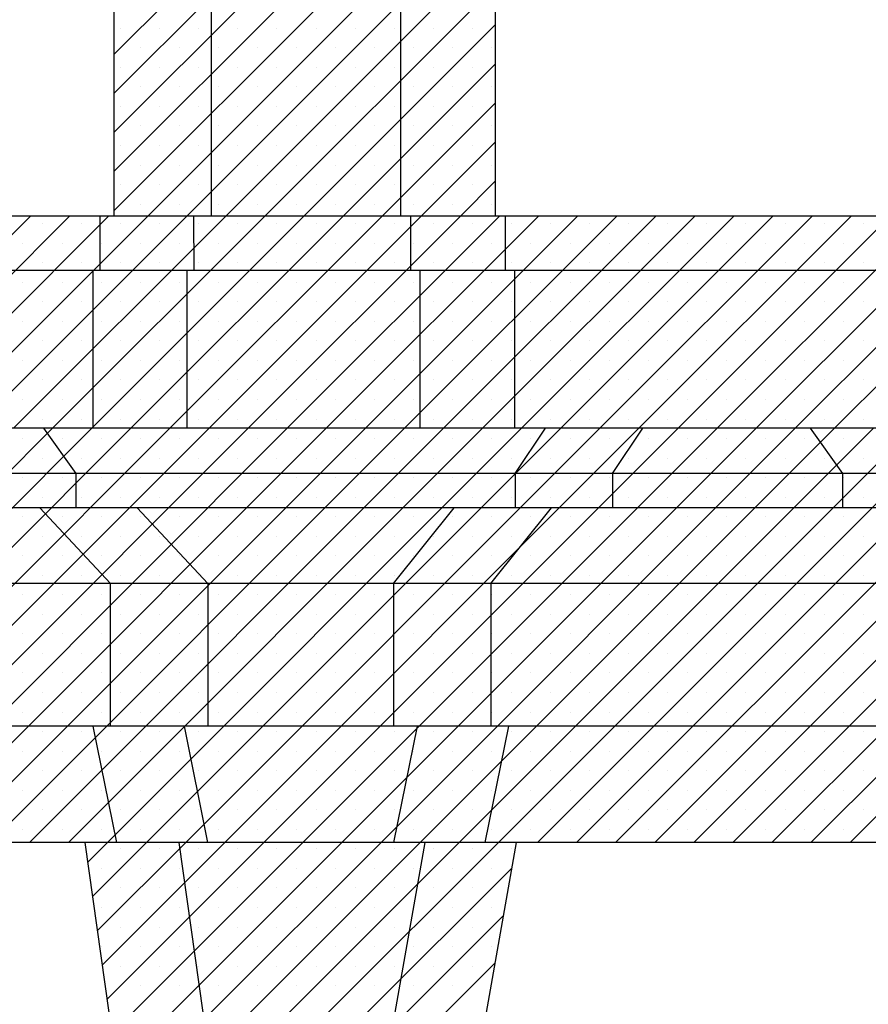
# Model space of a CAD drawing. Extents: x 33.3 to 117.3, y 9.6 to 69.
# Drawn here: x 89 to 91.8, y 35.8 to 39.1 of the extents above; entities that cross this region are included whole.
import ezdxf

# ---------------------------------------------------------------- set-up
doc = ezdxf.new("R2010")
doc.units = 0
doc.header["$MEASUREMENT"] = 0
doc.linetypes.add('CONTINUA', pattern=[0])
doc.layers.get('0').update_dxf_attribs({"linetype": 'CONTINUA'})
doc.layers.add('MATERIALI', color=2, linetype='CONTINUA')

msp = doc.modelspace()

# ---------------------------------------------------------------- linework, layer by layer
for p, q in [((89.2738, 39.2339), (89.2738, 38.4699)), ((89.604, 39.2339), (89.604, 38.4699)), ((90.2458, 39.2339), (90.2458, 38.4699)), ((90.5668, 39.2339), (90.5668, 38.4699)), ((89.2738, 38.4699), (88.6468, 38.4699)), ((89.2262, 38.4699), (89.2262, 38.2859)), ((90.5668, 38.4699), (89.2738, 38.4699)), ((89.5437, 38.4699), (89.5442, 38.2859)), ((90.2798, 38.4699), (90.2798, 38.2859)), ((92.1938, 38.4699), (90.5668, 38.4699)), ((90.6008, 38.4699), (90.6008, 38.2859)), ((93.5208, 38.2859), (88.3186, 38.2859)), ((89.2028, 37.7499), (89.2028, 38.2859)), ((89.5208, 38.2859), (89.5208, 37.7499)), ((90.3118, 38.2859), (90.3118, 37.7499)), ((90.6328, 38.2859), (90.6328, 37.7499)), ((93.5528, 37.7499), (88.8178, 37.7499)), ((89.0348, 37.7499), (89.1445, 37.5969)), ((90.6348, 37.5969), (90.7378, 37.7499)), ((90.9648, 37.5969), (91.0678, 37.7499)), ((91.6351, 37.7499), (91.7448, 37.5969)), ((93.8848, 37.5969), (88.7081, 37.5969)), ((89.1445, 37.5969), (89.1445, 37.4799)), ((90.6348, 37.5969), (90.6348, 37.4799)), ((90.9648, 37.5969), (90.9648, 37.4799)), ((91.7448, 37.5969), (91.7448, 37.4799)), ((93.6778, 37.4799), (77.9513, 37.4799)), ((89.0225, 37.4799), (89.2618, 37.2229)), ((89.3525, 37.4799), (89.5918, 37.2229)), ((90.2218, 37.2229), (90.4278, 37.4799)), ((90.5518, 37.2229), (90.7578, 37.4799)), ((93.4718, 37.2229), (78.1888, 37.2229)), ((89.2618, 36.7389), (89.2618, 37.2229)), ((89.5918, 37.2229), (89.5918, 36.7389)), ((90.2218, 37.2229), (90.2218, 36.7393)), ((90.5518, 37.2229), (90.5518, 36.7389)), ((93.4718, 36.7389), (78.1883, 36.7389)), ((89.2022, 36.7389), (89.2822, 36.3449)), ((89.5116, 36.7389), (89.5916, 36.3449)), ((90.3018, 36.7389), (90.2218, 36.3449)), ((90.6116, 36.7389), (90.5316, 36.3449)), ((89.1752, 36.3449), (88.7186, 36.3449)), ((89.1752, 36.3449), (89.2558, 35.7679)), ((90.6386, 36.3449), (89.1752, 36.3449)), ((89.4942, 36.3449), (89.5748, 35.7679)), ((90.3288, 36.3449), (90.2268, 35.7679)), ((90.6386, 36.3449), (90.5366, 35.7679)), ((92.0952, 36.3449), (90.6386, 36.3449))]:
    msp.add_line(p, q)
at = {"layer": 'MATERIALI'}
for p, q in [((89.2738, 38.4882), (90.0195, 39.2339)), ((89.2738, 38.6208), (89.8869, 39.2339)), ((89.2738, 38.7534), (89.7543, 39.2339)), ((89.2738, 38.886), (89.6218, 39.2339)), ((89.2738, 39.0185), (89.4892, 39.2339)), ((89.3881, 38.4699), (90.1521, 39.2339)), ((89.5207, 38.4699), (90.2847, 39.2339)), ((89.6533, 38.4699), (90.4173, 39.2339)), ((89.7858, 38.4699), (90.5498, 39.2339)), ((89.9184, 38.4699), (90.5668, 39.1183)), ((89.2963, 39.1074), (89.2963, 39.1074)), ((89.4289, 39.1074), (89.4289, 39.1074)), ((89.5615, 39.1074), (89.5615, 39.1074)), ((89.6941, 39.1074), (89.6941, 39.1074)), ((89.8267, 39.1074), (89.8267, 39.1074)), ((89.9592, 39.1074), (89.9592, 39.1074)), ((90.0918, 39.1074), (90.0918, 39.1074)), ((90.2244, 39.1074), (90.2244, 39.1074)), ((90.357, 39.1074), (90.357, 39.1074)), ((90.4896, 39.1074), (90.4896, 39.1074)), ((89.3626, 39.0411), (89.3626, 39.0411)), ((89.4952, 39.0411), (89.4952, 39.0411)), ((89.6278, 39.0411), (89.6278, 39.0411)), ((89.7604, 39.0411), (89.7604, 39.0411)), ((89.8929, 39.0411), (89.8929, 39.0411)), ((90.0255, 39.0411), (90.0255, 39.0411)), ((90.1581, 39.0411), (90.1581, 39.0411)), ((90.2907, 39.0411), (90.2907, 39.0411)), ((90.4233, 39.0411), (90.4233, 39.0411)), ((90.5559, 39.0411), (90.5559, 39.0411)), ((90.051, 38.4699), (90.5668, 38.9857)), ((89.2963, 38.9748), (89.2963, 38.9748)), ((89.4289, 38.9748), (89.4289, 38.9748)), ((89.5615, 38.9748), (89.5615, 38.9748)), ((89.6941, 38.9748), (89.6941, 38.9748)), ((89.8267, 38.9748), (89.8267, 38.9748)), ((89.9592, 38.9748), (89.9592, 38.9748)), ((90.0918, 38.9748), (90.0918, 38.9748)), ((90.2244, 38.9748), (90.2244, 38.9748)), ((90.357, 38.9748), (90.357, 38.9748)), ((90.4896, 38.9748), (90.4896, 38.9748)), ((89.3626, 38.9085), (89.3626, 38.9085)), ((89.4952, 38.9085), (89.4952, 38.9085)), ((89.6278, 38.9085), (89.6278, 38.9085)), ((89.7604, 38.9085), (89.7604, 38.9085)), ((89.8929, 38.9085), (89.8929, 38.9085)), ((90.0255, 38.9085), (90.0255, 38.9085)), ((90.1581, 38.9085), (90.1581, 38.9085)), ((90.2907, 38.9085), (90.2907, 38.9085)), ((90.4233, 38.9085), (90.4233, 38.9085)), ((90.5559, 38.9085), (90.5559, 38.9085)), ((90.1836, 38.4699), (90.5668, 38.8531)), ((89.2963, 38.8422), (89.2963, 38.8422)), ((89.4289, 38.8422), (89.4289, 38.8422)), ((89.5615, 38.8422), (89.5615, 38.8422)), ((89.6941, 38.8422), (89.6941, 38.8422)), ((89.8267, 38.8422), (89.8267, 38.8422)), ((89.9592, 38.8422), (89.9592, 38.8422)), ((90.0918, 38.8422), (90.0918, 38.8422)), ((90.2244, 38.8422), (90.2244, 38.8422)), ((90.357, 38.8422), (90.357, 38.8422)), ((90.4896, 38.8422), (90.4896, 38.8422)), ((89.3626, 38.7759), (89.3626, 38.7759)), ((89.4952, 38.7759), (89.4952, 38.7759)), ((89.6278, 38.7759), (89.6278, 38.7759)), ((89.7604, 38.7759), (89.7604, 38.7759)), ((89.8929, 38.7759), (89.8929, 38.7759)), ((90.0255, 38.7759), (90.0255, 38.7759)), ((90.1581, 38.7759), (90.1581, 38.7759)), ((90.2907, 38.7759), (90.2907, 38.7759)), ((90.4233, 38.7759), (90.4233, 38.7759)), ((90.5559, 38.7759), (90.5559, 38.7759)), ((90.3162, 38.4699), (90.5668, 38.7205)), ((89.2963, 38.7096), (89.2963, 38.7096)), ((89.4289, 38.7096), (89.4289, 38.7096)), ((89.5615, 38.7096), (89.5615, 38.7096)), ((89.6941, 38.7096), (89.6941, 38.7096)), ((89.8267, 38.7096), (89.8267, 38.7096)), ((89.9592, 38.7096), (89.9592, 38.7096)), ((90.0918, 38.7096), (90.0918, 38.7096)), ((90.2244, 38.7096), (90.2244, 38.7096)), ((90.357, 38.7096), (90.357, 38.7096)), ((90.4896, 38.7096), (90.4896, 38.7096)), ((89.3626, 38.6433), (89.3626, 38.6433)), ((89.4952, 38.6433), (89.4952, 38.6433)), ((89.6278, 38.6433), (89.6278, 38.6433)), ((89.7604, 38.6433), (89.7604, 38.6433)), ((89.8929, 38.6433), (89.8929, 38.6433)), ((90.0255, 38.6433), (90.0255, 38.6433)), ((90.1581, 38.6433), (90.1581, 38.6433)), ((90.2907, 38.6433), (90.2907, 38.6433)), ((90.4233, 38.6433), (90.4233, 38.6433)), ((90.5559, 38.6433), (90.5559, 38.6433)), ((90.4488, 38.4699), (90.5668, 38.588)), ((89.2963, 38.577), (89.2963, 38.577)), ((89.4289, 38.577), (89.4289, 38.577)), ((89.5615, 38.577), (89.5615, 38.577)), ((89.6941, 38.577), (89.6941, 38.577)), ((89.8267, 38.577), (89.8267, 38.577)), ((89.9592, 38.577), (89.9592, 38.577)), ((90.0918, 38.577), (90.0918, 38.577)), ((90.2244, 38.577), (90.2244, 38.577)), ((90.357, 38.577), (90.357, 38.577)), ((90.4896, 38.577), (90.4896, 38.577)), ((89.3626, 38.5108), (89.3626, 38.5108)), ((89.4952, 38.5108), (89.4952, 38.5108)), ((89.6278, 38.5108), (89.6278, 38.5108)), ((89.7604, 38.5108), (89.7604, 38.5108)), ((89.8929, 38.5108), (89.8929, 38.5108)), ((90.0255, 38.5108), (90.0255, 38.5108)), ((90.1581, 38.5108), (90.1581, 38.5108)), ((90.2907, 38.5108), (90.2907, 38.5108)), ((90.4233, 38.5108), (90.4233, 38.5108)), ((90.5559, 38.5108), (90.5559, 38.5108)), ((88.5663, 38.0459), (88.9903, 38.4699)), ((88.6298, 37.9768), (89.1229, 38.4699)), ((88.6917, 37.9061), (89.2555, 38.4699)), ((88.7518, 37.8337), (89.3881, 38.4699)), ((88.8104, 37.7596), (89.5207, 38.4699)), ((88.9333, 37.7499), (89.6533, 38.4699)), ((89.0658, 37.7499), (89.7858, 38.4699)), ((89.1984, 37.7499), (89.9184, 38.4699)), ((89.331, 37.7499), (90.051, 38.4699)), ((89.4636, 37.7499), (90.1836, 38.4699)), ((89.5962, 37.7499), (90.3162, 38.4699)), ((89.7288, 37.7499), (90.4488, 38.4699)), ((89.8613, 37.7499), (90.5813, 38.4699)), ((89.9939, 37.7499), (90.7139, 38.4699)), ((90.1265, 37.7499), (90.8465, 38.4699)), ((90.2591, 37.7499), (90.9791, 38.4699)), ((90.3917, 37.7499), (91.1117, 38.4699)), ((90.5243, 37.7499), (91.2443, 38.4699)), ((90.6568, 37.7499), (91.3768, 38.4699)), ((90.7894, 37.7499), (91.5094, 38.4699)), ((90.922, 37.7499), (91.642, 38.4699)), ((91.0546, 37.7499), (91.7746, 38.4699)), ((91.1872, 37.7499), (91.9072, 38.4699)), ((91.3197, 37.7499), (92.0397, 38.4699)), ((91.4523, 37.7499), (92.1723, 38.4699)), ((91.5849, 37.7499), (92.3049, 38.4699)), ((91.7175, 37.7499), (92.4375, 38.4699)), ((89.0312, 38.4445), (89.0312, 38.4445)), ((89.1637, 38.4445), (89.1637, 38.4445)), ((89.2963, 38.4445), (89.2963, 38.4445)), ((89.4289, 38.4445), (89.4289, 38.4445)), ((89.5615, 38.4445), (89.5615, 38.4445)), ((89.6941, 38.4445), (89.6941, 38.4445)), ((89.8267, 38.4445), (89.8267, 38.4445)), ((89.9592, 38.4445), (89.9592, 38.4445)), ((90.0918, 38.4445), (90.0918, 38.4445)), ((90.2244, 38.4445), (90.2244, 38.4445)), ((90.357, 38.4445), (90.357, 38.4445)), ((90.4896, 38.4445), (90.4896, 38.4445)), ((90.6222, 38.4445), (90.6222, 38.4445)), ((90.7547, 38.4445), (90.7547, 38.4445)), ((90.8873, 38.4445), (90.8873, 38.4445)), ((91.0199, 38.4445), (91.0199, 38.4445)), ((91.1525, 38.4445), (91.1525, 38.4445)), ((91.2851, 38.4445), (91.2851, 38.4445)), ((91.4176, 38.4445), (91.4176, 38.4445)), ((91.5502, 38.4445), (91.5502, 38.4445)), ((91.6828, 38.4445), (91.6828, 38.4445)), ((91.8154, 38.4445), (91.8154, 38.4445)), ((88.9649, 38.3782), (88.9649, 38.3782)), ((89.0975, 38.3782), (89.0975, 38.3782)), ((89.23, 38.3782), (89.23, 38.3782)), ((89.3626, 38.3782), (89.3626, 38.3782)), ((89.4952, 38.3782), (89.4952, 38.3782)), ((89.6278, 38.3782), (89.6278, 38.3782)), ((89.7604, 38.3782), (89.7604, 38.3782)), ((89.8929, 38.3782), (89.8929, 38.3782)), ((90.0255, 38.3782), (90.0255, 38.3782)), ((90.1581, 38.3782), (90.1581, 38.3782)), ((90.2907, 38.3782), (90.2907, 38.3782)), ((90.4233, 38.3782), (90.4233, 38.3782)), ((90.5559, 38.3782), (90.5559, 38.3782)), ((90.6884, 38.3782), (90.6884, 38.3782)), ((90.821, 38.3782), (90.821, 38.3782)), ((90.9536, 38.3782), (90.9536, 38.3782)), ((91.0862, 38.3782), (91.0862, 38.3782)), ((91.2188, 38.3782), (91.2188, 38.3782)), ((91.3514, 38.3782), (91.3514, 38.3782)), ((91.4839, 38.3782), (91.4839, 38.3782)), ((91.6165, 38.3782), (91.6165, 38.3782)), ((91.7491, 38.3782), (91.7491, 38.3782)), ((89.0312, 38.3119), (89.0312, 38.3119)), ((89.1637, 38.3119), (89.1637, 38.3119)), ((89.2963, 38.3119), (89.2963, 38.3119)), ((89.4289, 38.3119), (89.4289, 38.3119)), ((89.5615, 38.3119), (89.5615, 38.3119)), ((89.6941, 38.3119), (89.6941, 38.3119)), ((89.8267, 38.3119), (89.8267, 38.3119)), ((89.9592, 38.3119), (89.9592, 38.3119)), ((90.0918, 38.3119), (90.0918, 38.3119)), ((90.2244, 38.3119), (90.2244, 38.3119)), ((90.357, 38.3119), (90.357, 38.3119)), ((90.4896, 38.3119), (90.4896, 38.3119)), ((90.6222, 38.3119), (90.6222, 38.3119)), ((90.7547, 38.3119), (90.7547, 38.3119)), ((90.8873, 38.3119), (90.8873, 38.3119)), ((91.0199, 38.3119), (91.0199, 38.3119)), ((91.1525, 38.3119), (91.1525, 38.3119)), ((91.2851, 38.3119), (91.2851, 38.3119)), ((91.4176, 38.3119), (91.4176, 38.3119)), ((91.5502, 38.3119), (91.5502, 38.3119)), ((91.6828, 38.3119), (91.6828, 38.3119)), ((91.8154, 38.3119), (91.8154, 38.3119)), ((88.9649, 38.2456), (88.9649, 38.2456)), ((89.0975, 38.2456), (89.0975, 38.2456)), ((89.23, 38.2456), (89.23, 38.2456)), ((89.3626, 38.2456), (89.3626, 38.2456)), ((89.4952, 38.2456), (89.4952, 38.2456)), ((89.6278, 38.2456), (89.6278, 38.2456)), ((89.7604, 38.2456), (89.7604, 38.2456)), ((89.8929, 38.2456), (89.8929, 38.2456)), ((90.0255, 38.2456), (90.0255, 38.2456)), ((90.1581, 38.2456), (90.1581, 38.2456)), ((90.2907, 38.2456), (90.2907, 38.2456)), ((90.4233, 38.2456), (90.4233, 38.2456)), ((90.5559, 38.2456), (90.5559, 38.2456)), ((90.6884, 38.2456), (90.6884, 38.2456)), ((90.821, 38.2456), (90.821, 38.2456)), ((90.9536, 38.2456), (90.9536, 38.2456)), ((91.0862, 38.2456), (91.0862, 38.2456)), ((91.2188, 38.2456), (91.2188, 38.2456)), ((91.3514, 38.2456), (91.3514, 38.2456)), ((91.4839, 38.2456), (91.4839, 38.2456)), ((91.6165, 38.2456), (91.6165, 38.2456)), ((91.7491, 38.2456), (91.7491, 38.2456)), ((89.0312, 38.1793), (89.0312, 38.1793)), ((89.1637, 38.1793), (89.1637, 38.1793)), ((89.2963, 38.1793), (89.2963, 38.1793)), ((89.4289, 38.1793), (89.4289, 38.1793)), ((89.5615, 38.1793), (89.5615, 38.1793)), ((89.6941, 38.1793), (89.6941, 38.1793)), ((89.8267, 38.1793), (89.8267, 38.1793)), ((89.9592, 38.1793), (89.9592, 38.1793)), ((90.0918, 38.1793), (90.0918, 38.1793)), ((90.2244, 38.1793), (90.2244, 38.1793)), ((90.357, 38.1793), (90.357, 38.1793)), ((90.4896, 38.1793), (90.4896, 38.1793)), ((90.6222, 38.1793), (90.6222, 38.1793)), ((90.7547, 38.1793), (90.7547, 38.1793)), ((90.8873, 38.1793), (90.8873, 38.1793)), ((91.0199, 38.1793), (91.0199, 38.1793)), ((91.1525, 38.1793), (91.1525, 38.1793)), ((91.2851, 38.1793), (91.2851, 38.1793)), ((91.4176, 38.1793), (91.4176, 38.1793)), ((91.5502, 38.1793), (91.5502, 38.1793)), ((91.6828, 38.1793), (91.6828, 38.1793)), ((91.8154, 38.1793), (91.8154, 38.1793)), ((88.9649, 38.113), (88.9649, 38.113)), ((89.0975, 38.113), (89.0975, 38.113)), ((89.23, 38.113), (89.23, 38.113)), ((89.3626, 38.113), (89.3626, 38.113)), ((89.4952, 38.113), (89.4952, 38.113)), ((89.6278, 38.113), (89.6278, 38.113)), ((89.7604, 38.113), (89.7604, 38.113)), ((89.8929, 38.113), (89.8929, 38.113)), ((90.0255, 38.113), (90.0255, 38.113)), ((90.1581, 38.113), (90.1581, 38.113)), ((90.2907, 38.113), (90.2907, 38.113)), ((90.4233, 38.113), (90.4233, 38.113)), ((90.5559, 38.113), (90.5559, 38.113)), ((90.6884, 38.113), (90.6884, 38.113)), ((90.821, 38.113), (90.821, 38.113)), ((90.9536, 38.113), (90.9536, 38.113)), ((91.0862, 38.113), (91.0862, 38.113)), ((91.2188, 38.113), (91.2188, 38.113)), ((91.3514, 38.113), (91.3514, 38.113)), ((91.4839, 38.113), (91.4839, 38.113)), ((91.6165, 38.113), (91.6165, 38.113)), ((91.7491, 38.113), (91.7491, 38.113)), ((89.0312, 38.0467), (89.0312, 38.0467)), ((89.1637, 38.0467), (89.1637, 38.0467)), ((89.2963, 38.0467), (89.2963, 38.0467)), ((89.4289, 38.0467), (89.4289, 38.0467)), ((89.5615, 38.0467), (89.5615, 38.0467)), ((89.6941, 38.0467), (89.6941, 38.0467)), ((89.8267, 38.0467), (89.8267, 38.0467)), ((89.9592, 38.0467), (89.9592, 38.0467)), ((90.0918, 38.0467), (90.0918, 38.0467)), ((90.2244, 38.0467), (90.2244, 38.0467)), ((90.357, 38.0467), (90.357, 38.0467)), ((90.4896, 38.0467), (90.4896, 38.0467)), ((90.6222, 38.0467), (90.6222, 38.0467)), ((90.7547, 38.0467), (90.7547, 38.0467)), ((90.8873, 38.0467), (90.8873, 38.0467)), ((91.0199, 38.0467), (91.0199, 38.0467)), ((91.1525, 38.0467), (91.1525, 38.0467)), ((91.2851, 38.0467), (91.2851, 38.0467)), ((91.4176, 38.0467), (91.4176, 38.0467)), ((91.5502, 38.0467), (91.5502, 38.0467)), ((91.6828, 38.0467), (91.6828, 38.0467)), ((91.8154, 38.0467), (91.8154, 38.0467)), ((88.9649, 37.9804), (88.9649, 37.9804)), ((89.0975, 37.9804), (89.0975, 37.9804)), ((89.23, 37.9804), (89.23, 37.9804)), ((89.3626, 37.9804), (89.3626, 37.9804)), ((89.4952, 37.9804), (89.4952, 37.9804)), ((89.6278, 37.9804), (89.6278, 37.9804)), ((89.7604, 37.9804), (89.7604, 37.9804)), ((89.8929, 37.9804), (89.8929, 37.9804)), ((90.0255, 37.9804), (90.0255, 37.9804)), ((90.1581, 37.9804), (90.1581, 37.9804)), ((90.2907, 37.9804), (90.2907, 37.9804)), ((90.4233, 37.9804), (90.4233, 37.9804)), ((90.5559, 37.9804), (90.5559, 37.9804)), ((90.6884, 37.9804), (90.6884, 37.9804)), ((90.821, 37.9804), (90.821, 37.9804)), ((90.9536, 37.9804), (90.9536, 37.9804)), ((91.0862, 37.9804), (91.0862, 37.9804)), ((91.2188, 37.9804), (91.2188, 37.9804)), ((91.3514, 37.9804), (91.3514, 37.9804)), ((91.4839, 37.9804), (91.4839, 37.9804)), ((91.6165, 37.9804), (91.6165, 37.9804)), ((91.7491, 37.9804), (91.7491, 37.9804)), ((89.0312, 37.9141), (89.0312, 37.9141)), ((89.1637, 37.9141), (89.1637, 37.9141)), ((89.2963, 37.9141), (89.2963, 37.9141)), ((89.4289, 37.9141), (89.4289, 37.9141)), ((89.5615, 37.9141), (89.5615, 37.9141)), ((89.6941, 37.9141), (89.6941, 37.9141)), ((89.8267, 37.9141), (89.8267, 37.9141)), ((89.9592, 37.9141), (89.9592, 37.9141)), ((90.0918, 37.9141), (90.0918, 37.9141)), ((90.2244, 37.9141), (90.2244, 37.9141)), ((90.357, 37.9141), (90.357, 37.9141)), ((90.4896, 37.9141), (90.4896, 37.9141)), ((90.6222, 37.9141), (90.6222, 37.9141)), ((90.7547, 37.9141), (90.7547, 37.9141)), ((90.8873, 37.9141), (90.8873, 37.9141)), ((91.0199, 37.9141), (91.0199, 37.9141)), ((91.1525, 37.9141), (91.1525, 37.9141)), ((91.2851, 37.9141), (91.2851, 37.9141)), ((91.4176, 37.9141), (91.4176, 37.9141)), ((91.5502, 37.9141), (91.5502, 37.9141)), ((91.6828, 37.9141), (91.6828, 37.9141)), ((91.8154, 37.9141), (91.8154, 37.9141)), ((88.9649, 37.8478), (88.9649, 37.8478)), ((89.0975, 37.8478), (89.0975, 37.8478)), ((89.23, 37.8478), (89.23, 37.8478)), ((89.3626, 37.8478), (89.3626, 37.8478)), ((89.4952, 37.8478), (89.4952, 37.8478)), ((89.6278, 37.8478), (89.6278, 37.8478)), ((89.7604, 37.8478), (89.7604, 37.8478)), ((89.8929, 37.8478), (89.8929, 37.8478)), ((90.0255, 37.8478), (90.0255, 37.8478)), ((90.1581, 37.8478), (90.1581, 37.8478)), ((90.2907, 37.8478), (90.2907, 37.8478)), ((90.4233, 37.8478), (90.4233, 37.8478)), ((90.5559, 37.8478), (90.5559, 37.8478)), ((90.6884, 37.8478), (90.6884, 37.8478)), ((90.821, 37.8478), (90.821, 37.8478)), ((90.9536, 37.8478), (90.9536, 37.8478)), ((91.0862, 37.8478), (91.0862, 37.8478)), ((91.2188, 37.8478), (91.2188, 37.8478)), ((91.3514, 37.8478), (91.3514, 37.8478)), ((91.4839, 37.8478), (91.4839, 37.8478)), ((91.6165, 37.8478), (91.6165, 37.8478)), ((91.7491, 37.8478), (91.7491, 37.8478)), ((87.6608, 36.3449), (89.0658, 37.7499)), ((87.7934, 36.3449), (89.1984, 37.7499)), ((87.926, 36.3449), (89.331, 37.7499)), ((88.0586, 36.3449), (89.4636, 37.7499)), ((88.1912, 36.3449), (89.5962, 37.7499)), ((88.3238, 36.3449), (89.7288, 37.7499)), ((88.4563, 36.3449), (89.8613, 37.7499)), ((88.5889, 36.3449), (89.9939, 37.7499)), ((88.7215, 36.3449), (90.1265, 37.7499)), ((88.8541, 36.3449), (90.2591, 37.7499)), ((88.9867, 36.3449), (90.3917, 37.7499)), ((89.0312, 37.7815), (89.0312, 37.7815)), ((89.1193, 36.3449), (90.5243, 37.7499)), ((89.1637, 37.7815), (89.1637, 37.7815)), ((89.2518, 36.3449), (90.6568, 37.7499)), ((89.2963, 37.7815), (89.2963, 37.7815)), ((89.3844, 36.3449), (90.7894, 37.7499)), ((89.4289, 37.7815), (89.4289, 37.7815)), ((89.517, 36.3449), (90.922, 37.7499)), ((89.5615, 37.7815), (89.5615, 37.7815)), ((89.6496, 36.3449), (91.0546, 37.7499)), ((89.6941, 37.7815), (89.6941, 37.7815)), ((89.7822, 36.3449), (91.1872, 37.7499)), ((89.8267, 37.7815), (89.8267, 37.7815)), ((89.9147, 36.3449), (91.3197, 37.7499)), ((89.9592, 37.7815), (89.9592, 37.7815)), ((90.0473, 36.3449), (91.4523, 37.7499)), ((90.0918, 37.7815), (90.0918, 37.7815)), ((90.1799, 36.3449), (91.5849, 37.7499)), ((90.2244, 37.7815), (90.2244, 37.7815)), ((90.3125, 36.3449), (91.7175, 37.7499)), ((90.357, 37.7815), (90.357, 37.7815)), ((90.4451, 36.3449), (91.8501, 37.7499)), ((90.4896, 37.7815), (90.4896, 37.7815)), ((90.5777, 36.3449), (91.9827, 37.7499)), ((90.6222, 37.7815), (90.6222, 37.7815)), ((90.7102, 36.3449), (92.1152, 37.7499)), ((90.7547, 37.7815), (90.7547, 37.7815)), ((90.8428, 36.3449), (92.2478, 37.7499)), ((90.8873, 37.7815), (90.8873, 37.7815)), ((90.9754, 36.3449), (92.3804, 37.7499)), ((91.0199, 37.7815), (91.0199, 37.7815)), ((91.108, 36.3449), (92.513, 37.7499)), ((91.1525, 37.7815), (91.1525, 37.7815)), ((91.2406, 36.3449), (92.6456, 37.7499)), ((91.2851, 37.7815), (91.2851, 37.7815)), ((91.3732, 36.3449), (92.7782, 37.7499)), ((91.4176, 37.7815), (91.4176, 37.7815)), ((91.5057, 36.3449), (92.9107, 37.7499)), ((91.5502, 37.7815), (91.5502, 37.7815)), ((91.6383, 36.3449), (93.0433, 37.7499)), ((91.6828, 37.7815), (91.6828, 37.7815)), ((91.7709, 36.3449), (93.1759, 37.7499)), ((91.8154, 37.7815), (91.8154, 37.7815)), ((88.9649, 37.7153), (88.9649, 37.7153)), ((89.0975, 37.7153), (89.0975, 37.7153)), ((89.23, 37.7153), (89.23, 37.7153)), ((89.3626, 37.7153), (89.3626, 37.7153)), ((89.4952, 37.7153), (89.4952, 37.7153)), ((89.6278, 37.7153), (89.6278, 37.7153)), ((89.7604, 37.7153), (89.7604, 37.7153)), ((89.8929, 37.7153), (89.8929, 37.7153)), ((90.0255, 37.7153), (90.0255, 37.7153)), ((90.1581, 37.7153), (90.1581, 37.7153)), ((90.2907, 37.7153), (90.2907, 37.7153)), ((90.4233, 37.7153), (90.4233, 37.7153)), ((90.5559, 37.7153), (90.5559, 37.7153)), ((90.6884, 37.7153), (90.6884, 37.7153)), ((90.821, 37.7153), (90.821, 37.7153)), ((90.9536, 37.7153), (90.9536, 37.7153)), ((91.0862, 37.7153), (91.0862, 37.7153)), ((91.2188, 37.7153), (91.2188, 37.7153)), ((91.3514, 37.7153), (91.3514, 37.7153)), ((91.4839, 37.7153), (91.4839, 37.7153)), ((91.6165, 37.7153), (91.6165, 37.7153)), ((91.7491, 37.7153), (91.7491, 37.7153)), ((89.0312, 37.649), (89.0312, 37.649)), ((89.1637, 37.649), (89.1637, 37.649)), ((89.2963, 37.649), (89.2963, 37.649)), ((89.4289, 37.649), (89.4289, 37.649)), ((89.5615, 37.649), (89.5615, 37.649)), ((89.6941, 37.649), (89.6941, 37.649)), ((89.8267, 37.649), (89.8267, 37.649)), ((89.9592, 37.649), (89.9592, 37.649)), ((90.0918, 37.649), (90.0918, 37.649)), ((90.2244, 37.649), (90.2244, 37.649)), ((90.357, 37.649), (90.357, 37.649)), ((90.4896, 37.649), (90.4896, 37.649)), ((90.6222, 37.649), (90.6222, 37.649)), ((90.7547, 37.649), (90.7547, 37.649)), ((90.8873, 37.649), (90.8873, 37.649)), ((91.0199, 37.649), (91.0199, 37.649)), ((91.1525, 37.649), (91.1525, 37.649)), ((91.2851, 37.649), (91.2851, 37.649)), ((91.4176, 37.649), (91.4176, 37.649)), ((91.5502, 37.649), (91.5502, 37.649)), ((91.6828, 37.649), (91.6828, 37.649)), ((91.8154, 37.649), (91.8154, 37.649)), ((88.9649, 37.5827), (88.9649, 37.5827)), ((89.0975, 37.5827), (89.0975, 37.5827)), ((89.23, 37.5827), (89.23, 37.5827)), ((89.3626, 37.5827), (89.3626, 37.5827)), ((89.4952, 37.5827), (89.4952, 37.5827)), ((89.6278, 37.5827), (89.6278, 37.5827)), ((89.7604, 37.5827), (89.7604, 37.5827)), ((89.8929, 37.5827), (89.8929, 37.5827)), ((90.0255, 37.5827), (90.0255, 37.5827)), ((90.1581, 37.5827), (90.1581, 37.5827)), ((90.2907, 37.5827), (90.2907, 37.5827)), ((90.4233, 37.5827), (90.4233, 37.5827)), ((90.5559, 37.5827), (90.5559, 37.5827)), ((90.6884, 37.5827), (90.6884, 37.5827)), ((90.821, 37.5827), (90.821, 37.5827)), ((90.9536, 37.5827), (90.9536, 37.5827)), ((91.0862, 37.5827), (91.0862, 37.5827)), ((91.2188, 37.5827), (91.2188, 37.5827)), ((91.3514, 37.5827), (91.3514, 37.5827)), ((91.4839, 37.5827), (91.4839, 37.5827)), ((91.6165, 37.5827), (91.6165, 37.5827)), ((91.7491, 37.5827), (91.7491, 37.5827)), ((89.0312, 37.5164), (89.0312, 37.5164)), ((89.1637, 37.5164), (89.1637, 37.5164)), ((89.2963, 37.5164), (89.2963, 37.5164)), ((89.4289, 37.5164), (89.4289, 37.5164)), ((89.5615, 37.5164), (89.5615, 37.5164)), ((89.6941, 37.5164), (89.6941, 37.5164)), ((89.8267, 37.5164), (89.8267, 37.5164)), ((89.9592, 37.5164), (89.9592, 37.5164)), ((90.0918, 37.5164), (90.0918, 37.5164)), ((90.2244, 37.5164), (90.2244, 37.5164)), ((90.357, 37.5164), (90.357, 37.5164)), ((90.4896, 37.5164), (90.4896, 37.5164)), ((90.6222, 37.5164), (90.6222, 37.5164)), ((90.7547, 37.5164), (90.7547, 37.5164)), ((90.8873, 37.5164), (90.8873, 37.5164)), ((91.0199, 37.5164), (91.0199, 37.5164)), ((91.1525, 37.5164), (91.1525, 37.5164)), ((91.2851, 37.5164), (91.2851, 37.5164)), ((91.4176, 37.5164), (91.4176, 37.5164)), ((91.5502, 37.5164), (91.5502, 37.5164)), ((91.6828, 37.5164), (91.6828, 37.5164)), ((91.8154, 37.5164), (91.8154, 37.5164)), ((88.9649, 37.4501), (88.9649, 37.4501)), ((89.0975, 37.4501), (89.0975, 37.4501)), ((89.23, 37.4501), (89.23, 37.4501)), ((89.3626, 37.4501), (89.3626, 37.4501)), ((89.4952, 37.4501), (89.4952, 37.4501)), ((89.6278, 37.4501), (89.6278, 37.4501)), ((89.7604, 37.4501), (89.7604, 37.4501)), ((89.8929, 37.4501), (89.8929, 37.4501)), ((90.0255, 37.4501), (90.0255, 37.4501)), ((90.1581, 37.4501), (90.1581, 37.4501)), ((90.2907, 37.4501), (90.2907, 37.4501)), ((90.4233, 37.4501), (90.4233, 37.4501)), ((90.5559, 37.4501), (90.5559, 37.4501)), ((90.6884, 37.4501), (90.6884, 37.4501)), ((90.821, 37.4501), (90.821, 37.4501)), ((90.9536, 37.4501), (90.9536, 37.4501)), ((91.0862, 37.4501), (91.0862, 37.4501)), ((91.2188, 37.4501), (91.2188, 37.4501)), ((91.3514, 37.4501), (91.3514, 37.4501)), ((91.4839, 37.4501), (91.4839, 37.4501)), ((91.6165, 37.4501), (91.6165, 37.4501)), ((91.7491, 37.4501), (91.7491, 37.4501)), ((89.0312, 37.3838), (89.0312, 37.3838)), ((89.1637, 37.3838), (89.1637, 37.3838)), ((89.2963, 37.3838), (89.2963, 37.3838)), ((89.4289, 37.3838), (89.4289, 37.3838)), ((89.5615, 37.3838), (89.5615, 37.3838)), ((89.6941, 37.3838), (89.6941, 37.3838)), ((89.8267, 37.3838), (89.8267, 37.3838)), ((89.9592, 37.3838), (89.9592, 37.3838)), ((90.0918, 37.3838), (90.0918, 37.3838)), ((90.2244, 37.3838), (90.2244, 37.3838)), ((90.357, 37.3838), (90.357, 37.3838)), ((90.4896, 37.3838), (90.4896, 37.3838)), ((90.6222, 37.3838), (90.6222, 37.3838)), ((90.7547, 37.3838), (90.7547, 37.3838)), ((90.8873, 37.3838), (90.8873, 37.3838)), ((91.0199, 37.3838), (91.0199, 37.3838)), ((91.1525, 37.3838), (91.1525, 37.3838)), ((91.2851, 37.3838), (91.2851, 37.3838)), ((91.4176, 37.3838), (91.4176, 37.3838)), ((91.5502, 37.3838), (91.5502, 37.3838)), ((91.6828, 37.3838), (91.6828, 37.3838)), ((91.8154, 37.3838), (91.8154, 37.3838)), ((88.9649, 37.3175), (88.9649, 37.3175)), ((89.0975, 37.3175), (89.0975, 37.3175)), ((89.23, 37.3175), (89.23, 37.3175)), ((89.3626, 37.3175), (89.3626, 37.3175)), ((89.4952, 37.3175), (89.4952, 37.3175)), ((89.6278, 37.3175), (89.6278, 37.3175)), ((89.7604, 37.3175), (89.7604, 37.3175)), ((89.8929, 37.3175), (89.8929, 37.3175)), ((90.0255, 37.3175), (90.0255, 37.3175)), ((90.1581, 37.3175), (90.1581, 37.3175)), ((90.2907, 37.3175), (90.2907, 37.3175)), ((90.4233, 37.3175), (90.4233, 37.3175)), ((90.5559, 37.3175), (90.5559, 37.3175)), ((90.6884, 37.3175), (90.6884, 37.3175)), ((90.821, 37.3175), (90.821, 37.3175)), ((90.9536, 37.3175), (90.9536, 37.3175)), ((91.0862, 37.3175), (91.0862, 37.3175)), ((91.2188, 37.3175), (91.2188, 37.3175)), ((91.3514, 37.3175), (91.3514, 37.3175)), ((91.4839, 37.3175), (91.4839, 37.3175)), ((91.6165, 37.3175), (91.6165, 37.3175)), ((91.7491, 37.3175), (91.7491, 37.3175)), ((89.0312, 37.2512), (89.0312, 37.2512)), ((89.1637, 37.2512), (89.1637, 37.2512)), ((89.2963, 37.2512), (89.2963, 37.2512)), ((89.4289, 37.2512), (89.4289, 37.2512)), ((89.5615, 37.2512), (89.5615, 37.2512)), ((89.6941, 37.2512), (89.6941, 37.2512)), ((89.8267, 37.2512), (89.8267, 37.2512)), ((89.9592, 37.2512), (89.9592, 37.2512)), ((90.0918, 37.2512), (90.0918, 37.2512)), ((90.2244, 37.2512), (90.2244, 37.2512)), ((90.357, 37.2512), (90.357, 37.2512)), ((90.4896, 37.2512), (90.4896, 37.2512)), ((90.6222, 37.2512), (90.6222, 37.2512)), ((90.7547, 37.2512), (90.7547, 37.2512)), ((90.8873, 37.2512), (90.8873, 37.2512)), ((91.0199, 37.2512), (91.0199, 37.2512)), ((91.1525, 37.2512), (91.1525, 37.2512)), ((91.2851, 37.2512), (91.2851, 37.2512)), ((91.4176, 37.2512), (91.4176, 37.2512)), ((91.5502, 37.2512), (91.5502, 37.2512)), ((91.6828, 37.2512), (91.6828, 37.2512)), ((91.8154, 37.2512), (91.8154, 37.2512)), ((88.9649, 37.1849), (88.9649, 37.1849)), ((89.0975, 37.1849), (89.0975, 37.1849)), ((89.23, 37.1849), (89.23, 37.1849)), ((89.3626, 37.1849), (89.3626, 37.1849)), ((89.4952, 37.1849), (89.4952, 37.1849)), ((89.6278, 37.1849), (89.6278, 37.1849)), ((89.7604, 37.1849), (89.7604, 37.1849)), ((89.8929, 37.1849), (89.8929, 37.1849)), ((90.0255, 37.1849), (90.0255, 37.1849)), ((90.1581, 37.1849), (90.1581, 37.1849)), ((90.2907, 37.1849), (90.2907, 37.1849)), ((90.4233, 37.1849), (90.4233, 37.1849)), ((90.5559, 37.1849), (90.5559, 37.1849)), ((90.6884, 37.1849), (90.6884, 37.1849)), ((90.821, 37.1849), (90.821, 37.1849)), ((90.9536, 37.1849), (90.9536, 37.1849)), ((91.0862, 37.1849), (91.0862, 37.1849)), ((91.2188, 37.1849), (91.2188, 37.1849)), ((91.3514, 37.1849), (91.3514, 37.1849)), ((91.4839, 37.1849), (91.4839, 37.1849)), ((91.6165, 37.1849), (91.6165, 37.1849)), ((91.7491, 37.1849), (91.7491, 37.1849)), ((89.0312, 37.1186), (89.0312, 37.1186)), ((89.1637, 37.1186), (89.1637, 37.1186)), ((89.2963, 37.1186), (89.2963, 37.1186)), ((89.4289, 37.1186), (89.4289, 37.1186)), ((89.5615, 37.1186), (89.5615, 37.1186)), ((89.6941, 37.1186), (89.6941, 37.1186)), ((89.8267, 37.1186), (89.8267, 37.1186)), ((89.9592, 37.1186), (89.9592, 37.1186)), ((90.0918, 37.1186), (90.0918, 37.1186)), ((90.2244, 37.1186), (90.2244, 37.1186)), ((90.357, 37.1186), (90.357, 37.1186)), ((90.4896, 37.1186), (90.4896, 37.1186)), ((90.6222, 37.1186), (90.6222, 37.1186)), ((90.7547, 37.1186), (90.7547, 37.1186)), ((90.8873, 37.1186), (90.8873, 37.1186)), ((91.0199, 37.1186), (91.0199, 37.1186)), ((91.1525, 37.1186), (91.1525, 37.1186)), ((91.2851, 37.1186), (91.2851, 37.1186)), ((91.4176, 37.1186), (91.4176, 37.1186)), ((91.5502, 37.1186), (91.5502, 37.1186)), ((91.6828, 37.1186), (91.6828, 37.1186)), ((91.8154, 37.1186), (91.8154, 37.1186)), ((88.9649, 37.0523), (88.9649, 37.0523)), ((89.0975, 37.0523), (89.0975, 37.0523)), ((89.23, 37.0523), (89.23, 37.0523)), ((89.3626, 37.0523), (89.3626, 37.0523)), ((89.4952, 37.0523), (89.4952, 37.0523)), ((89.6278, 37.0523), (89.6278, 37.0523)), ((89.7604, 37.0523), (89.7604, 37.0523)), ((89.8929, 37.0523), (89.8929, 37.0523)), ((90.0255, 37.0523), (90.0255, 37.0523)), ((90.1581, 37.0523), (90.1581, 37.0523)), ((90.2907, 37.0523), (90.2907, 37.0523)), ((90.4233, 37.0523), (90.4233, 37.0523)), ((90.5559, 37.0523), (90.5559, 37.0523)), ((90.6884, 37.0523), (90.6884, 37.0523)), ((90.821, 37.0523), (90.821, 37.0523)), ((90.9536, 37.0523), (90.9536, 37.0523)), ((91.0862, 37.0523), (91.0862, 37.0523)), ((91.2188, 37.0523), (91.2188, 37.0523)), ((91.3514, 37.0523), (91.3514, 37.0523)), ((91.4839, 37.0523), (91.4839, 37.0523)), ((91.6165, 37.0523), (91.6165, 37.0523)), ((91.7491, 37.0523), (91.7491, 37.0523)), ((89.0312, 36.9861), (89.0312, 36.9861)), ((89.1637, 36.9861), (89.1637, 36.9861)), ((89.2963, 36.9861), (89.2963, 36.9861)), ((89.4289, 36.9861), (89.4289, 36.9861)), ((89.5615, 36.9861), (89.5615, 36.9861)), ((89.6941, 36.9861), (89.6941, 36.9861)), ((89.8267, 36.9861), (89.8267, 36.9861)), ((89.9592, 36.9861), (89.9592, 36.9861)), ((90.0918, 36.9861), (90.0918, 36.9861)), ((90.2244, 36.9861), (90.2244, 36.9861)), ((90.357, 36.9861), (90.357, 36.9861)), ((90.4896, 36.9861), (90.4896, 36.9861)), ((90.6222, 36.9861), (90.6222, 36.9861)), ((90.7547, 36.9861), (90.7547, 36.9861)), ((90.8873, 36.9861), (90.8873, 36.9861)), ((91.0199, 36.9861), (91.0199, 36.9861)), ((91.1525, 36.9861), (91.1525, 36.9861)), ((91.2851, 36.9861), (91.2851, 36.9861)), ((91.4176, 36.9861), (91.4176, 36.9861)), ((91.5502, 36.9861), (91.5502, 36.9861)), ((91.6828, 36.9861), (91.6828, 36.9861)), ((91.8154, 36.9861), (91.8154, 36.9861)), ((88.9649, 36.9198), (88.9649, 36.9198)), ((89.0975, 36.9198), (89.0975, 36.9198)), ((89.23, 36.9198), (89.23, 36.9198)), ((89.3626, 36.9198), (89.3626, 36.9198)), ((89.4952, 36.9198), (89.4952, 36.9198)), ((89.6278, 36.9198), (89.6278, 36.9198)), ((89.7604, 36.9198), (89.7604, 36.9198)), ((89.8929, 36.9198), (89.8929, 36.9198)), ((90.0255, 36.9198), (90.0255, 36.9198)), ((90.1581, 36.9198), (90.1581, 36.9198)), ((90.2907, 36.9198), (90.2907, 36.9198)), ((90.4233, 36.9198), (90.4233, 36.9198)), ((90.5559, 36.9198), (90.5559, 36.9198)), ((90.6884, 36.9198), (90.6884, 36.9198)), ((90.821, 36.9198), (90.821, 36.9198)), ((90.9536, 36.9198), (90.9536, 36.9198)), ((91.0862, 36.9198), (91.0862, 36.9198)), ((91.2188, 36.9198), (91.2188, 36.9198)), ((91.3514, 36.9198), (91.3514, 36.9198)), ((91.4839, 36.9198), (91.4839, 36.9198)), ((91.6165, 36.9198), (91.6165, 36.9198)), ((91.7491, 36.9198), (91.7491, 36.9198)), ((89.0312, 36.8535), (89.0312, 36.8535)), ((89.1637, 36.8535), (89.1637, 36.8535)), ((89.2963, 36.8535), (89.2963, 36.8535)), ((89.4289, 36.8535), (89.4289, 36.8535)), ((89.5615, 36.8535), (89.5615, 36.8535)), ((89.6941, 36.8535), (89.6941, 36.8535)), ((89.8267, 36.8535), (89.8267, 36.8535)), ((89.9592, 36.8535), (89.9592, 36.8535)), ((90.0918, 36.8535), (90.0918, 36.8535)), ((90.2244, 36.8535), (90.2244, 36.8535)), ((90.357, 36.8535), (90.357, 36.8535)), ((90.4896, 36.8535), (90.4896, 36.8535)), ((90.6222, 36.8535), (90.6222, 36.8535)), ((90.7547, 36.8535), (90.7547, 36.8535)), ((90.8873, 36.8535), (90.8873, 36.8535)), ((91.0199, 36.8535), (91.0199, 36.8535)), ((91.1525, 36.8535), (91.1525, 36.8535)), ((91.2851, 36.8535), (91.2851, 36.8535)), ((91.4176, 36.8535), (91.4176, 36.8535)), ((91.5502, 36.8535), (91.5502, 36.8535)), ((91.6828, 36.8535), (91.6828, 36.8535)), ((91.8154, 36.8535), (91.8154, 36.8535)), ((88.9649, 36.7872), (88.9649, 36.7872)), ((89.0975, 36.7872), (89.0975, 36.7872)), ((89.23, 36.7872), (89.23, 36.7872)), ((89.3626, 36.7872), (89.3626, 36.7872)), ((89.4952, 36.7872), (89.4952, 36.7872)), ((89.6278, 36.7872), (89.6278, 36.7872)), ((89.7604, 36.7872), (89.7604, 36.7872)), ((89.8929, 36.7872), (89.8929, 36.7872)), ((90.0255, 36.7872), (90.0255, 36.7872)), ((90.1581, 36.7872), (90.1581, 36.7872)), ((90.2907, 36.7872), (90.2907, 36.7872)), ((90.4233, 36.7872), (90.4233, 36.7872)), ((90.5559, 36.7872), (90.5559, 36.7872)), ((90.6884, 36.7872), (90.6884, 36.7872)), ((90.821, 36.7872), (90.821, 36.7872)), ((90.9536, 36.7872), (90.9536, 36.7872)), ((91.0862, 36.7872), (91.0862, 36.7872)), ((91.2188, 36.7872), (91.2188, 36.7872)), ((91.3514, 36.7872), (91.3514, 36.7872)), ((91.4839, 36.7872), (91.4839, 36.7872)), ((91.6165, 36.7872), (91.6165, 36.7872)), ((91.7491, 36.7872), (91.7491, 36.7872)), ((89.0312, 36.7209), (89.0312, 36.7209)), ((89.1637, 36.7209), (89.1637, 36.7209)), ((89.2963, 36.7209), (89.2963, 36.7209)), ((89.4289, 36.7209), (89.4289, 36.7209)), ((89.5615, 36.7209), (89.5615, 36.7209)), ((89.6941, 36.7209), (89.6941, 36.7209)), ((89.8267, 36.7209), (89.8267, 36.7209)), ((89.9592, 36.7209), (89.9592, 36.7209)), ((90.0918, 36.7209), (90.0918, 36.7209)), ((90.2244, 36.7209), (90.2244, 36.7209)), ((90.357, 36.7209), (90.357, 36.7209)), ((90.4896, 36.7209), (90.4896, 36.7209)), ((90.6222, 36.7209), (90.6222, 36.7209)), ((90.7547, 36.7209), (90.7547, 36.7209)), ((90.8873, 36.7209), (90.8873, 36.7209)), ((91.0199, 36.7209), (91.0199, 36.7209)), ((91.1525, 36.7209), (91.1525, 36.7209)), ((91.2851, 36.7209), (91.2851, 36.7209)), ((91.4176, 36.7209), (91.4176, 36.7209)), ((91.5502, 36.7209), (91.5502, 36.7209)), ((91.6828, 36.7209), (91.6828, 36.7209)), ((91.8154, 36.7209), (91.8154, 36.7209)), ((88.9649, 36.6546), (88.9649, 36.6546)), ((89.0975, 36.6546), (89.0975, 36.6546)), ((89.23, 36.6546), (89.23, 36.6546)), ((89.3626, 36.6546), (89.3626, 36.6546)), ((89.4952, 36.6546), (89.4952, 36.6546)), ((89.6278, 36.6546), (89.6278, 36.6546)), ((89.7604, 36.6546), (89.7604, 36.6546)), ((89.8929, 36.6546), (89.8929, 36.6546)), ((90.0255, 36.6546), (90.0255, 36.6546)), ((90.1581, 36.6546), (90.1581, 36.6546)), ((90.2907, 36.6546), (90.2907, 36.6546)), ((90.4233, 36.6546), (90.4233, 36.6546)), ((90.5559, 36.6546), (90.5559, 36.6546)), ((90.6884, 36.6546), (90.6884, 36.6546)), ((90.821, 36.6546), (90.821, 36.6546)), ((90.9536, 36.6546), (90.9536, 36.6546)), ((91.0862, 36.6546), (91.0862, 36.6546)), ((91.2188, 36.6546), (91.2188, 36.6546)), ((91.3514, 36.6546), (91.3514, 36.6546)), ((91.4839, 36.6546), (91.4839, 36.6546)), ((91.6165, 36.6546), (91.6165, 36.6546)), ((91.7491, 36.6546), (91.7491, 36.6546)), ((89.0312, 36.5883), (89.0312, 36.5883)), ((89.1637, 36.5883), (89.1637, 36.5883)), ((89.2963, 36.5883), (89.2963, 36.5883)), ((89.4289, 36.5883), (89.4289, 36.5883)), ((89.5615, 36.5883), (89.5615, 36.5883)), ((89.6941, 36.5883), (89.6941, 36.5883)), ((89.8267, 36.5883), (89.8267, 36.5883)), ((89.9592, 36.5883), (89.9592, 36.5883)), ((90.0918, 36.5883), (90.0918, 36.5883)), ((90.2244, 36.5883), (90.2244, 36.5883)), ((90.357, 36.5883), (90.357, 36.5883)), ((90.4896, 36.5883), (90.4896, 36.5883)), ((90.6222, 36.5883), (90.6222, 36.5883)), ((90.7547, 36.5883), (90.7547, 36.5883)), ((90.8873, 36.5883), (90.8873, 36.5883)), ((91.0199, 36.5883), (91.0199, 36.5883)), ((91.1525, 36.5883), (91.1525, 36.5883)), ((91.2851, 36.5883), (91.2851, 36.5883)), ((91.4176, 36.5883), (91.4176, 36.5883)), ((91.5502, 36.5883), (91.5502, 36.5883)), ((91.6828, 36.5883), (91.6828, 36.5883)), ((91.8154, 36.5883), (91.8154, 36.5883)), ((88.9649, 36.522), (88.9649, 36.522)), ((89.0975, 36.522), (89.0975, 36.522)), ((89.23, 36.522), (89.23, 36.522)), ((89.3626, 36.522), (89.3626, 36.522)), ((89.4952, 36.522), (89.4952, 36.522)), ((89.6278, 36.522), (89.6278, 36.522)), ((89.7604, 36.522), (89.7604, 36.522)), ((89.8929, 36.522), (89.8929, 36.522)), ((90.0255, 36.522), (90.0255, 36.522)), ((90.1581, 36.522), (90.1581, 36.522)), ((90.2907, 36.522), (90.2907, 36.522)), ((90.4233, 36.522), (90.4233, 36.522)), ((90.5559, 36.522), (90.5559, 36.522)), ((90.6884, 36.522), (90.6884, 36.522)), ((90.821, 36.522), (90.821, 36.522)), ((90.9536, 36.522), (90.9536, 36.522)), ((91.0862, 36.522), (91.0862, 36.522)), ((91.2188, 36.522), (91.2188, 36.522)), ((91.3514, 36.522), (91.3514, 36.522)), ((91.4839, 36.522), (91.4839, 36.522)), ((91.6165, 36.522), (91.6165, 36.522)), ((91.7491, 36.522), (91.7491, 36.522)), ((89.0312, 36.4557), (89.0312, 36.4557)), ((89.1637, 36.4557), (89.1637, 36.4557)), ((89.2963, 36.4557), (89.2963, 36.4557)), ((89.4289, 36.4557), (89.4289, 36.4557)), ((89.5615, 36.4557), (89.5615, 36.4557)), ((89.6941, 36.4557), (89.6941, 36.4557)), ((89.8267, 36.4557), (89.8267, 36.4557)), ((89.9592, 36.4557), (89.9592, 36.4557)), ((90.0918, 36.4557), (90.0918, 36.4557)), ((90.2244, 36.4557), (90.2244, 36.4557)), ((90.357, 36.4557), (90.357, 36.4557)), ((90.4896, 36.4557), (90.4896, 36.4557)), ((90.6222, 36.4557), (90.6222, 36.4557)), ((90.7547, 36.4557), (90.7547, 36.4557)), ((90.8873, 36.4557), (90.8873, 36.4557)), ((91.0199, 36.4557), (91.0199, 36.4557)), ((91.1525, 36.4557), (91.1525, 36.4557)), ((91.2851, 36.4557), (91.2851, 36.4557)), ((91.4176, 36.4557), (91.4176, 36.4557)), ((91.5502, 36.4557), (91.5502, 36.4557)), ((91.6828, 36.4557), (91.6828, 36.4557)), ((91.8154, 36.4557), (91.8154, 36.4557)), ((88.9649, 36.3894), (88.9649, 36.3894)), ((89.0975, 36.3894), (89.0975, 36.3894)), ((89.23, 36.3894), (89.23, 36.3894)), ((89.3626, 36.3894), (89.3626, 36.3894)), ((89.4952, 36.3894), (89.4952, 36.3894)), ((89.6278, 36.3894), (89.6278, 36.3894)), ((89.7604, 36.3894), (89.7604, 36.3894)), ((89.8929, 36.3894), (89.8929, 36.3894)), ((90.0255, 36.3894), (90.0255, 36.3894)), ((90.1581, 36.3894), (90.1581, 36.3894)), ((90.2907, 36.3894), (90.2907, 36.3894)), ((90.4233, 36.3894), (90.4233, 36.3894)), ((90.5559, 36.3894), (90.5559, 36.3894)), ((90.6884, 36.3894), (90.6884, 36.3894)), ((90.821, 36.3894), (90.821, 36.3894)), ((90.9536, 36.3894), (90.9536, 36.3894)), ((91.0862, 36.3894), (91.0862, 36.3894)), ((91.2188, 36.3894), (91.2188, 36.3894)), ((91.3514, 36.3894), (91.3514, 36.3894)), ((91.4839, 36.3894), (91.4839, 36.3894)), ((91.6165, 36.3894), (91.6165, 36.3894)), ((91.7491, 36.3894), (91.7491, 36.3894)), ((89.1846, 36.2777), (89.2518, 36.3449)), ((89.2008, 36.1613), (89.3844, 36.3449)), ((89.2171, 36.045), (89.517, 36.3449)), ((89.2333, 35.9287), (89.6496, 36.3449)), ((89.2496, 35.8124), (89.7822, 36.3449)), ((89.2963, 36.3231), (89.2963, 36.3231)), ((89.3377, 35.7679), (89.9147, 36.3449)), ((89.4289, 36.3231), (89.4289, 36.3231)), ((89.4703, 35.7679), (90.0473, 36.3449)), ((89.5615, 36.3231), (89.5615, 36.3231)), ((89.6029, 35.7679), (90.1799, 36.3449)), ((89.6941, 36.3231), (89.6941, 36.3231)), ((89.7355, 35.7679), (90.3125, 36.3449)), ((89.8267, 36.3231), (89.8267, 36.3231)), ((89.8681, 35.7679), (90.4451, 36.3449)), ((89.9592, 36.3231), (89.9592, 36.3231)), ((90.0007, 35.7679), (90.5777, 36.3449)), ((90.0918, 36.3231), (90.0918, 36.3231)), ((90.2244, 36.3231), (90.2244, 36.3231)), ((90.357, 36.3231), (90.357, 36.3231)), ((90.4896, 36.3231), (90.4896, 36.3231)), ((90.6222, 36.3231), (90.6222, 36.3231)), ((89.23, 36.2568), (89.23, 36.2568)), ((89.3626, 36.2568), (89.3626, 36.2568)), ((89.4952, 36.2568), (89.4952, 36.2568)), ((89.6278, 36.2568), (89.6278, 36.2568)), ((89.7604, 36.2568), (89.7604, 36.2568)), ((89.8929, 36.2568), (89.8929, 36.2568)), ((90.0255, 36.2568), (90.0255, 36.2568)), ((90.1332, 35.7679), (90.6232, 36.2579)), ((90.1581, 36.2568), (90.1581, 36.2568)), ((90.2907, 36.2568), (90.2907, 36.2568)), ((90.4233, 36.2568), (90.4233, 36.2568)), ((90.5559, 36.2568), (90.5559, 36.2568)), ((89.2963, 36.1906), (89.2963, 36.1906)), ((89.4289, 36.1906), (89.4289, 36.1906)), ((89.5615, 36.1906), (89.5615, 36.1906)), ((89.6941, 36.1906), (89.6941, 36.1906)), ((89.8267, 36.1906), (89.8267, 36.1906)), ((89.9592, 36.1906), (89.9592, 36.1906)), ((90.0918, 36.1906), (90.0918, 36.1906)), ((90.2244, 36.1906), (90.2244, 36.1906)), ((90.357, 36.1906), (90.357, 36.1906)), ((90.4896, 36.1906), (90.4896, 36.1906)), ((89.23, 36.1243), (89.23, 36.1243)), ((89.3626, 36.1243), (89.3626, 36.1243)), ((89.4952, 36.1243), (89.4952, 36.1243)), ((89.6278, 36.1243), (89.6278, 36.1243)), ((89.7604, 36.1243), (89.7604, 36.1243)), ((89.8929, 36.1243), (89.8929, 36.1243)), ((90.0255, 36.1243), (90.0255, 36.1243)), ((90.1581, 36.1243), (90.1581, 36.1243)), ((90.2907, 36.1243), (90.2907, 36.1243)), ((90.4233, 36.1243), (90.4233, 36.1243)), ((90.5559, 36.1243), (90.5559, 36.1243)), ((90.2658, 35.7679), (90.5947, 36.0969)), ((89.2963, 36.058), (89.2963, 36.058)), ((89.4289, 36.058), (89.4289, 36.058)), ((89.5615, 36.058), (89.5615, 36.058)), ((89.6941, 36.058), (89.6941, 36.058)), ((89.8267, 36.058), (89.8267, 36.058)), ((89.9592, 36.058), (89.9592, 36.058)), ((90.0918, 36.058), (90.0918, 36.058)), ((90.2244, 36.058), (90.2244, 36.058)), ((90.357, 36.058), (90.357, 36.058)), ((90.4896, 36.058), (90.4896, 36.058)), ((89.23, 35.9917), (89.23, 35.9917)), ((89.3626, 35.9917), (89.3626, 35.9917)), ((89.4952, 35.9917), (89.4952, 35.9917)), ((89.6278, 35.9917), (89.6278, 35.9917)), ((89.7604, 35.9917), (89.7604, 35.9917)), ((89.8929, 35.9917), (89.8929, 35.9917)), ((90.0255, 35.9917), (90.0255, 35.9917)), ((90.1581, 35.9917), (90.1581, 35.9917)), ((90.2907, 35.9917), (90.2907, 35.9917)), ((90.4233, 35.9917), (90.4233, 35.9917)), ((90.5559, 35.9917), (90.5559, 35.9917)), ((89.2963, 35.9254), (89.2963, 35.9254)), ((89.4289, 35.9254), (89.4289, 35.9254)), ((89.5615, 35.9254), (89.5615, 35.9254)), ((89.6941, 35.9254), (89.6941, 35.9254)), ((89.8267, 35.9254), (89.8267, 35.9254)), ((89.9592, 35.9254), (89.9592, 35.9254)), ((90.0918, 35.9254), (90.0918, 35.9254)), ((90.2244, 35.9254), (90.2244, 35.9254)), ((90.357, 35.9254), (90.357, 35.9254)), ((90.3984, 35.7679), (90.5663, 35.9358)), ((90.4896, 35.9254), (90.4896, 35.9254)), ((89.3626, 35.8591), (89.3626, 35.8591)), ((89.4952, 35.8591), (89.4952, 35.8591)), ((89.6278, 35.8591), (89.6278, 35.8591)), ((89.7604, 35.8591), (89.7604, 35.8591)), ((89.8929, 35.8591), (89.8929, 35.8591)), ((90.0255, 35.8591), (90.0255, 35.8591)), ((90.1581, 35.8591), (90.1581, 35.8591)), ((90.2907, 35.8591), (90.2907, 35.8591)), ((90.4233, 35.8591), (90.4233, 35.8591))]:
    msp.add_line(p, q, dxfattribs=at)

doc.saveas('drawing.dxf')
